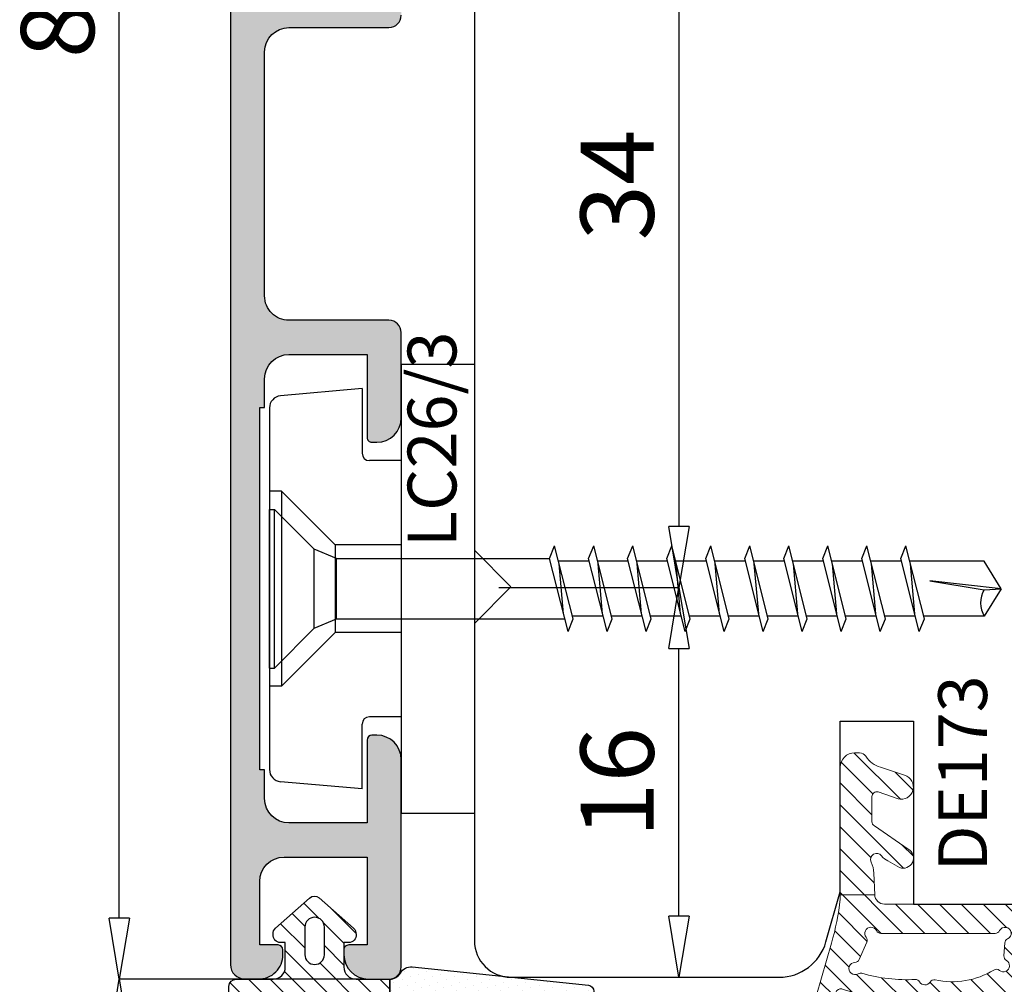
# Model space of a CAD drawing. Units: millimetres. Extents: x -768 to 176485, y -2261 to 550.
# Drawn here: x 2720 to 2761, y -679 to -640 of the extents above; entities that cross this region are included whole.
import ezdxf

# ---------------------------------------------------------------- set-up
doc = ezdxf.new("R2010")
doc.units = ezdxf.units.MM
doc.layers.get('0').update_dxf_attribs({"color": 252})
for name, color, linetype in [('CLIPS', 3, 'Continuous'), ('PROFILI', 1, 'Continuous'), ('Quote', 252, 'Continuous'), ('RETINO', 2, 'Continuous'), ('Screw_viti', 253, 'Continuous'), ('SEZ', 7, 'Continuous')]:
    doc.layers.add(name, color=color, linetype=linetype)
doc.styles.add('ROMANS', font='ARIALN.TTF')
doc.dimstyles.new('UNIFORM', dxfattribs={"dimtxt": 2, "dimasz": 1.5, "dimexe": 0, "dimexo": 1, "dimgap": 1, "dimtad": 1, "dimrnd": 0.5, "dimdsep": 46, "dimtxsty": 'ROMANS', "dimcen": 2, "dimclrd": 252, "dimclre": 252, "dimclrt": 3, "dimadec": 1, "dimazin": 2, "dimtfac": 1, "dimtmove": 0, "dimatfit": 3, "dimfxl": 0.18, "dimtolj": 1, "dimtzin": 0, "dimarcsym": 0})

# ---------------------------------------------------------------- blocks, each defined once
blk = doc.blocks.new('_ClosedBlank')
at = {"color": 0, "linetype": 'ByBlock', "lineweight": -2}
for p, q in [((-1, 0.1666666666666667), (0, 0)), ((-1, 0.1666666666666667), (-1, -0.1666666666666667)), ((0, 0), (-1, -0.1666666666666667))]:
    blk.add_line(p, q, dxfattribs=at)
blk = doc.blocks.new('*D127')
at = {"color": 252, "linetype": 'ByBlock', "lineweight": -2, "transparency": 16777216}
for p, q in [((-16.12488039081359, -49.88304243441693), (-26.17985269397899, -49.88304243441693)), ((-26.17985269397899, -52.38304243441693), (-26.17985269397899, -67.8068547480439)), ((54.1751196088874, -70.30685474804389), (-26.17985269397899, -70.3068547480439))]:
    blk.add_line(p, q, dxfattribs=at)
at = {"layer": 'DEFPOINTS', "color": 0, "transparency": 16777216}
for p in [(-15.12488039081359, -49.88304243441692), (-26.17985269397899, -70.3068547480439), (55.1751196088874, -70.30685474804389)]:
    blk.add_point(p, dxfattribs=at)
at = {"color": 252, "lineweight": -2, "transparency": 16777216, "xscale": 2.5, "yscale": 2.5, "zscale": 2.5}
for p, rotation in [((-26.17985269397899, -49.88304243441693), 90), ((-26.17985269397899, -70.3068547480439), 270)]:
    blk.add_blockref('_ClosedBlank', p, dxfattribs=dict(at, rotation=rotation))
at = {"color": 3, "transparency": 16777216, "insert": (-28.71157165714408, -60.16181317896962), "char_height": 3, "attachment_point": 5, "rotation": 90, "style": 'ROMANS'}
blk.add_mtext('\\A1;20.5', dxfattribs=at)
blk = doc.blocks.new('*D130')
at = {"color": 252, "linetype": 'ByBlock', "lineweight": -2, "transparency": 16777216}
for p, q in [((-22.12488057222505, 30.14705747774543), (-26.17985269382473, 30.14705747774543)), ((-26.17985269382471, -47.38304243441692), (-26.17985269382473, 27.64705747774543)), ((-16.12488039081359, -49.88304243441693), (-26.17985269382471, -49.88304243441693))]:
    blk.add_line(p, q, dxfattribs=at)
at = {"layer": 'DEFPOINTS', "color": 0, "transparency": 16777216}
for p in [(-26.17985269382473, 30.14705747774543), (-21.12488057222505, 30.14705747774543), (-15.12488039081359, -49.88304243441692)]:
    blk.add_point(p, dxfattribs=at)
at = {"color": 252, "lineweight": -2, "transparency": 16777216, "xscale": 2.5, "yscale": 2.5, "zscale": 2.5}
for p, rotation in [((-26.17985269382473, 30.14705747774543), 90), ((-26.17985269382471, -49.88304243441693), 270)]:
    blk.add_blockref('_ClosedBlank', p, dxfattribs=dict(at, rotation=rotation))
at = {"color": 3, "transparency": 16777216, "insert": (-28.71157165698979, -9.867992478335736), "char_height": 3, "attachment_point": 5, "rotation": 90, "style": 'ROMANS'}
blk.add_mtext('\\A1;80', dxfattribs=at)
blk = doc.blocks.new('FD615_TRAVERSI')
at = {"layer": 'SEZ'}
blk.add_lwpolyline([(0, 11.5), (3.637978807091713e-12, 42.49999999994998), (1.500000000003638, 43.99999999994998), (-3.637978807091713e-12, 45.49999999995362), (3.637978807091713e-12, 58.50000000000045, -0.4142135623728957), (1.500000000003638, 59.99999999999955), (12.49139717449361, 60, -0.3348602696012187), (14.41444506977496, 58.54944225579675), (15.00000000000364, 56.49999999999318), (15.00000000000364, 49.5), (18.00000000000364, 49.5), (18.00000000000364, 57), (23.00000000000364, 57)], format="xyb", dxfattribs=at)
at = {"style": 'ROMANS', "flags": 8}
blk.add_attdef('CODICE_FD', (23.55192055493171, 15.76530291717472), '', height=3, dxfattribs=at)
blk = doc.blocks.new('*D135')
at = {"color": 252, "linetype": 'ByBlock', "lineweight": -2, "transparency": 16777216}
for p, q in [((-10.62488039081723, 0.1625338662565812), (-3.239370571068092, 0.1625338662565824)), ((-3.239370571068093, -2.337466133743418), (-3.239370571068086, -31.33746613374343)), ((-10.62488039081723, -33.83746613374343), (-3.239370571068085, -33.83746613374343))]:
    blk.add_line(p, q, dxfattribs=at)
at = {"layer": 'DEFPOINTS', "color": 0, "transparency": 16777216}
for p in [(-11.62488039081723, 0.162533866256581), (-11.62488039081723, -33.83746613374343), (-3.239370571068086, -33.83746613374343)]:
    blk.add_point(p, dxfattribs=at)
at = {"color": 252, "lineweight": -2, "transparency": 16777216, "xscale": 2.5, "yscale": 2.5, "zscale": 2.5}
for p, rotation in [((-3.239370571068093, 0.1625338662565824), 90), ((-3.239370571068086, -33.83746613374343), 270)]:
    blk.add_blockref('_ClosedBlank', p, dxfattribs=dict(at, rotation=rotation))
at = {"color": 3, "transparency": 16777216, "insert": (-5.771089534233169, -17.33746613371795), "char_height": 3, "attachment_point": 5, "rotation": 90, "style": 'ROMANS'}
blk.add_mtext('\\A1;34', dxfattribs=at)
blk = doc.blocks.new('*D136')
at = {"color": 252, "linetype": 'ByBlock', "lineweight": -2, "transparency": 16777216}
for p, q in [((-10.62488039081723, -33.83746613374343), (-3.239370571008245, -33.83746613374343)), ((-3.239370571008241, -47.30736578127792), (-3.239370571008244, -36.33746613374343)), ((-7.624880390809953, -49.80736578127792), (-3.239370571008241, -49.80736578127792))]:
    blk.add_line(p, q, dxfattribs=at)
at = {"layer": 'DEFPOINTS', "color": 0, "transparency": 16777216}
for p in [(-11.62488039081723, -33.83746613374343), (-3.239370571008244, -33.83746613374343), (-8.624880390809953, -49.80736578127792)]:
    blk.add_point(p, dxfattribs=at)
at = {"color": 252, "lineweight": -2, "transparency": 16777216, "xscale": 2.5, "yscale": 2.5, "zscale": 2.5}
for p, rotation in [((-3.239370571008244, -33.83746613374343), 90), ((-3.239370571008241, -49.80736578127792), 270)]:
    blk.add_blockref('_ClosedBlank', p, dxfattribs=dict(at, rotation=rotation))
at = {"color": 3, "transparency": 16777216, "insert": (-5.771089534173329, -41.82241595751067), "char_height": 3, "attachment_point": 5, "rotation": 90, "style": 'ROMANS'}
blk.add_mtext('\\A1;16', dxfattribs=at)
blk = doc.blocks.new('LA1108')
at = {"transparency": 33554687}
h = blk.add_hatch(color=253, dxfattribs=at)
edge = h.paths.add_edge_path()
edge.add_line((-51.45866196363249, 8.800000181413907), (-36.60145474129877, 8.800000181413907))
edge.add_line((-36.60145474129877, 8.800000181413907), (-36.60145474129877, 8.600000181413861))
edge.add_line((-36.60145474129877, 8.600000181413861), (-35.43005835246504, 8.600000181413861))
edge.add_arc((-35.43005835246506, 7.60000018141384), 1.000000000000021, 1.1937117960769683e-12, 89.9999999999988, ccw=False)
edge.add_line((-34.43005835246504, 7.600000181413861), (-34.43005835246504, 4.400000000000091))
edge.add_line((-34.43005835246504, 4.400000000000091), (-37.83005835246468, 4.400000000000091))
edge.add_arc((-37.83005835246524, 4.199999999999932), 0.2000000000001592, 89.99999999983716, 179.9999999999023)
edge.add_line((-38.0300583524654, 4.200000000000273), (-38.0300583524654, 4.000000000000455))
edge.add_arc((-37.0300583524654, 4.000000000000455), 1, 180, 270)
edge.add_line((-37.0300583524654, 3.000000000000455), (-33.5300583524654, 3.000000000000455))
edge.add_arc((-33.5300583524654, 3.500000000000455), 0.5, 270, 360)
edge.add_line((-33.0300583524654, 3.500000000000455), (-33.0300583524654, 7.600000174933939))
edge.add_arc((-32.03005835246532, 7.600000174933854), 1.000000000000085, 89.99999962877177, 179.9999999999951, ccw=False)
edge.add_line((-32.03005834598616, 8.600000174933939), (-22.03010034598628, 8.600000006478695))
edge.add_arc((-22.0301003524655, 7.600000006478723), 0.9999999999999716, -1.5916157281026244e-12, 89.99999962876848, ccw=False)
edge.add_line((-21.03010035246552, 7.600000006478695), (-21.03010035246552, 3.5))
edge.add_arc((-20.53010035246552, 3.5), 0.5, 180, 270)
edge.add_line((-20.53010035246552, 3), (-17.03010035246552, 3))
edge.add_arc((-17.03010035246552, 4), 1, 270, 360)
edge.add_line((-16.03010035246552, 4), (-16.03010035246552, 4.199999999999818))
edge.add_arc((-16.23010035246486, 4.200000000000301), 0.1999999999993349, 359.9999999998615, 449.9999999998779)
edge.add_line((-16.23010035246443, 4.399999999999636), (-19.63010035246589, 4.399999999999636))
edge.add_line((-19.63010035246589, 4.399999999999636), (-19.63010035246589, 7.600000181413634))
edge.add_arc((-18.63010035246588, 7.600000181413628), 1.000000000000007, 90.0000000000004, 179.9999999999996, ccw=False)
edge.add_line((-18.63010035246589, 8.600000181413634), (-17.45870396363239, 8.600000181413634))
edge.add_line((-17.45870396363239, 8.600000181413634), (-17.45870396363262, 8.80000018141368))
edge.add_line((-17.45870396363262, 8.80000018141368), (-2.601496741298661, 8.800000181413452))
edge.add_line((-2.601496741298661, 8.800000181413452), (-2.601496741298888, 8.600000181413634))
edge.add_line((-2.601496741298888, 8.600000181413634), (-1.430100352465161, 8.600000181413634))
edge.add_arc((-1.43010035246518, 7.600000181413614), 1.00000000000002, 1.0800249583553523e-12, 89.99999999999892, ccw=False)
edge.add_line((-0.4301003524651605, 7.600000181413634), (-0.4301003524651605, 4.399999999999636))
edge.add_line((-0.4301003524651605, 4.399999999999636), (-3.830100352464797, 4.399999999999636))
edge.add_arc((-3.830100352465593, 4.199999999999704), 0.1999999999999318, 89.99999999977202, 179.9999999999674)
edge.add_line((-4.030100352465524, 4.199999999999818), (-4.030100352465524, 4))
edge.add_arc((-3.030100352465524, 4), 1, 180, 270)
edge.add_line((-3.030100352465524, 3), (0.4698996475344757, 3))
edge.add_arc((0.4698996475344757, 3.5), 0.5, 270, 360)
edge.add_line((0.9698996475344757, 3.5), (0.9698996475344757, 7.600000015079786))
edge.add_arc((1.969899647534817, 7.600000015079445), 1.000000000000341, 90.00000086400678, 179.9999999999804, ccw=False)
edge.add_line((1.969899632455054, 8.600000015079786), (10.99999998341286, 8.600000164830135))
edge.add_arc((10.99999999999636, 7.600000164830135), 1, 0, 90.00000095016452, ccw=False)
edge.add_line((11.99999999999636, 7.600000164830135), (11.99999999999636, 3.50000018141327))
edge.add_arc((12.49999999999636, 3.50000018141327), 0.5, 180, 270)
edge.add_line((12.49999999999636, 3.00000018141327), (13.49999999999636, 3.00000018141327))
edge.add_arc((13.49999999999636, 4.00000018141327), 1, 270, 360)
edge.add_line((14.49999999999636, 4.00000018141327), (14.49999999999636, 4.200000181412634))
edge.add_arc((14.29999999999646, 4.200000181412776), 0.1999999999999034, 359.9999999999592, 449.9999999999756)
edge.add_line((14.29999999999654, 4.400000181412679), (13.399999999996, 4.400000181412906))
edge.add_line((13.399999999996, 4.400000181412906), (13.399999999996, 8.100000181413407))
edge.add_arc((13.899999999996, 8.100000181413407), 0.5, 90, 180, ccw=False)
edge.add_line((13.899999999996, 8.600000181413407), (17.99999999999636, 8.600000181413634))
edge.add_arc((17.99999999999636, 8.100000181413634), 0.5, 0, 90, ccw=False)
edge.add_line((18.49999999999636, 8.100000181413634), (18.49999999999636, 4.400000181412906))
edge.add_line((18.49999999999636, 4.400000181412906), (17.19999999999641, 4.400000181412906))
edge.add_arc((17.19999999999641, 4.200000181412861), 0.2000000000000455, 90, 180)
edge.add_line((16.99999999999636, 4.200000181412861), (16.99999999999636, 4.00000018141327))
edge.add_arc((17.99999999999636, 4.00000018141327), 1, 180, 270)
edge.add_line((17.99999999999636, 3.00000018141327), (19.49999999999636, 3.00000018141327))
edge.add_arc((19.49999999999648, 3.500000181413156), 0.4999999999998863, 269.999999999987, 360.000000000013)
edge.add_line((19.99999999999636, 3.50000018141327), (19.99999999999636, 9.50000018141327))
edge.add_arc((19.49999999999636, 9.50000018141327), 0.5, 0, 90)
edge.add_line((19.49999999999636, 10.00000018141327), (-59.43009991216604, 10.00000018141327))
edge.add_arc((-59.4300999121657, 9.400000181412565), 0.6000000000007049, 90.00000000003257, 179.9999999999674)
edge.add_line((-60.03009991216641, 9.400000181412906), (-60.03009991216595, 8.850000181414998))
edge.add_arc((-59.03009991216595, 8.850000181414998), 1, 180, 270.000000000026)
edge.add_line((-59.0300999121655, 7.850000181414998), (-58.83009991216568, 7.850000181414998))
edge.add_arc((-58.83009991216565, 8.050000181414788), 0.1999999999997897, 269.9999999999919, 360.0000000000081)
edge.add_line((-58.63009991216586, 8.050000181414816), (-58.63009991216632, 8.800000181413907))
edge.add_line((-58.63009991216632, 8.800000181413907), (-56.0300583524654, 8.800000181413907))
edge.add_arc((-56.0300583524654, 7.800000181413907), 1, 0, 90, ccw=False)
edge.add_line((-55.0300583524654, 7.800000181413907), (-55.03005835246631, 4.400000000000091))
edge.add_line((-55.03005835246631, 4.400000000000091), (-58.63009991216586, 4.399999999999636))
edge.add_line((-58.63009991216586, 4.399999999999636), (-58.63009991216586, 5.150000181414725))
edge.add_arc((-58.83009991216579, 5.150000181415066), 0.1999999999999318, 359.9999999999023, 449.9999999999674)
edge.add_line((-58.83009991216568, 5.350000181414998), (-59.03009991216595, 5.350000181414998))
edge.add_arc((-59.03009991216598, 4.350000181415027), 0.9999999999999716, 89.99999999999838, 180.0000000000016)
edge.add_line((-60.03009991216595, 4.350000181414998), (-60.03009991216595, 3.500000000000455))
edge.add_arc((-59.53009991216595, 3.500000000000455), 0.5, 180, 270)
edge.add_line((-59.53009991216595, 3.000000000000455), (-51.0300583524654, 3.000000000000455))
edge.add_arc((-51.0300583524654, 4.000000000000455), 1, 270, 360)
edge.add_line((-50.0300583524654, 4.000000000000455), (-50.0300583524654, 4.200000000000273))
edge.add_arc((-50.23005835246474, 4.200000000000756), 0.1999999999993349, 359.9999999998615, 449.9999999998779)
edge.add_line((-50.23005835246431, 4.400000000000091), (-53.63005835246577, 4.400000000000091))
edge.add_line((-53.63005835246577, 4.400000000000091), (-53.63005835246577, 7.600000181413861))
edge.add_arc((-52.63005835246587, 7.600000181413967), 0.9999999999998934, 90.00000000000688, 180.000000000006, ccw=False)
edge.add_line((-52.63005835246599, 8.600000181413861), (-51.45866196363249, 8.600000181413861))
edge.add_line((-51.45866196363249, 8.600000181413861), (-51.45866196363249, 8.800000181413907))
at = {"layer": 'PROFILI', "transparency": 33554687}
blk.add_lwpolyline([(19.49999999999636, 10.00000018141327), (-59.43009991216604, 10.00000018141327, 0.414213562372762), (-60.03009991216641, 9.400000181412906), (-60.03009991216595, 8.850000181414998, 0.4142135623732282), (-59.0300999121655, 7.850000181414998), (-58.83009991216568, 7.850000181414998, 0.4142135623731783), (-58.63009991216586, 8.050000181414816), (-58.63009991216632, 8.800000181413907), (-56.0300583524654, 8.800000181413907, -0.414213562373095), (-55.0300583524654, 7.800000181413907), (-55.03005835246631, 4.400000000000091), (-58.63009991216586, 4.399999999999636), (-58.63009991216586, 5.150000181414725, 0.414213562373428), (-58.83009991216568, 5.350000181414998), (-59.03009991216595, 5.350000181414998, 0.4142135623731116), (-60.03009991216595, 4.350000181414998), (-60.03009991216595, 3.500000000000455, 0.414213562373095), (-59.53009991216595, 3.000000000000455), (-51.0300583524654, 3.000000000000455, 0.414213562373095), (-50.0300583524654, 4.000000000000455), (-50.0300583524654, 4.200000000000273, 0.4142135623731783), (-50.23005835246431, 4.400000000000091), (-53.63005835246577, 4.400000000000091), (-53.63005835246577, 7.600000181413861, -0.4142135623730905), (-52.63005835246599, 8.600000181413861), (-51.45866196363249, 8.600000181413861), (-51.45866196363249, 8.800000181413907), (-36.60145474129877, 8.800000181413907), (-36.60145474129877, 8.600000181413861), (-35.43005835246504, 8.600000181413861, -0.4142135623730825), (-34.43005835246504, 7.600000181413861), (-34.43005835246504, 4.400000000000091), (-37.83005835246468, 4.400000000000091, 0.414213562373428), (-38.0300583524654, 4.200000000000273), (-38.0300583524654, 4.000000000000455, 0.414213562373095), (-37.0300583524654, 3.000000000000455), (-33.5300583524654, 3.000000000000455, 0.414213562373095), (-33.0300583524654, 3.500000000000455), (-33.0300583524654, 7.600000174933939, -0.4142135642707706), (-32.03005834598616, 8.600000174933939), (-22.03010034598628, 8.600000006478695, -0.4142135604753862), (-21.03010035246552, 7.600000006478695), (-21.03010035246552, 3.5, 0.414213562373095), (-20.53010035246552, 3)], format="xyb", dxfattribs=at)
at = {"transparency": 33554687, "style": 'ROMANS', "flags": 8}
blk.add_attdef('CODICE_LA', (-10.00014336587628, 13.00000018141327), '', height=3, dxfattribs=at)
blk = doc.blocks.new('DE173')
h = blk.add_hatch()
h.set_pattern_fill('ANSI31', color=252, scale=0.2)
h.set_pattern_definition([(45, (-1184.509670127561, 920.3301157086189), (-0.4490128060534577, 0.4490128060534577), [])])
edge = h.paths.add_edge_path(flags=16)
edge.add_arc((-1.000021892476384, -3.353104646394482), 0.199999999999959, 180.000000000009, 243.61220004791818, ccw=False)
edge.add_line((-1.200021892476343, -3.353104646394513), (-1.200021892477253, 1.33982710535895))
edge.add_arc((-1.000021892404845, 1.339827105475629), 0.2000000000724071, 116.38779998553159, 180.0000000334263, ccw=False)
edge.add_arc((-1.200021892516836, 1.74293999299667), 0.2500000000724231, 296.3877999539956, 489.3763621094509)
edge.add_arc((-1.485507140002963, 2.090787910243496), 0.1999999999999885, 245.7641620596356, 309.3763621075359, ccw=False)
edge.add_line((-1.567605835138693, 1.908415203247614), (-2.272187257739915, 2.22559652037171))
edge.add_arc((-2.190088562680915, 2.407969227481605), 0.2000000000724556, 182.1519620451919, 245.7641620930873, ccw=False)
edge.add_arc((-2.639771200401315, 2.391071730683973), 0.2499999999999913, 2.151962011711002, 210.1813078938015)
edge.add_arc((-3.028768687662483, 2.1648396487315), 0.2000000000000671, -16.180282001049875, 30.18130789374959, ccw=False)
edge.add_arc((3.546032132062664, 0.257136849304489), 6.645972231173539, 163.8197179989433, 182.8511105333279)
edge.add_arc((-3.291465905854512, -0.08338682311304613), 0.1999999999999091, -59.20026663643932, 2.851110533341, ccw=False)
edge.add_arc((-3.061048415462665, -0.4699198490260545), 0.2500000000000281, 120.7997333635866, 237.9168186035705)
edge.add_arc((-3.300065867066006, -0.8511948912580224), 0.1999999999999103, -12.48782706433218, 57.916818603577724, ccw=False)
edge.add_arc((0.07047260963393276, -1.597674024813493), 3.25221099003944, 167.5121729356863, 211.4905291221829)
edge.add_arc((-2.873319256533023, -3.400962733933282), 0.2000000000000799, -39.36739362360191, 31.490529122185592, ccw=False)
edge.add_arc((-2.525426656714417, -3.686393529383754), 0.2499999999999631, 140.6326063763846, 330.2493644526758)
edge.add_arc((-2.134739667115693, -3.90969528984135), 0.2000000000724529, 86.07390290288419, 150.2493644195763, ccw=False)
edge.add_line((-2.121045725290969, -3.710164650624506), (-1.594426265692164, -3.746306950427993))
edge.add_arc((-1.608120207397128, -3.945837589580468), 0.2000000000000355, 24.92161075554202, 86.07390293584962, ccw=False)
edge.add_arc((-1.200021892476374, -3.756217533971129), 0.2500000001449066, 204.9216107556223, 423.6122000479027)
edge = h.paths.add_edge_path()
edge.add_arc((-3.675606942084203, 2.980628603393021), 0.1999999999328542, -32.3874871325545, 49.46415198491809, ccw=False)
edge.add_arc((8.565068463245789, -0.8355105593507344), 12.6287286628995, 162.9206226623966, 194.8079764275288)
edge.add_arc((-2.30063296049977, -3.396277082709408), 1.500000000060449, 206.397254624887, 267.0767814022401)
edge.add_line((-2.377129447384505, -4.894325242040622), (-0.3153212145255111, -4.999609631854923))
edge.add_arc((-0.3000219171629783, -4.700000000000466), 0.2999999999995841, 267.0767814048747, 360.0000000000804)
edge.add_line((-2.191716339439154e-05, -4.700000000000045), (-2.191716566812829e-05, 1.185970408321396))
edge.add_arc((0.3999780828314737, 1.185970408310034), 0.3999999999971419, 92.29882760440682, 179.9999999983726, ccw=False)
edge.add_line((0.3839335440934519, 1.5856484947426), (0.3839335440934519, 3))
edge.add_line((0.3839335440934519, 3), (0.1999787044405821, 2.999980213651725))
edge.add_arc((1.403500106655572, 13.72871909927195), 10.79603176363468, 253.82200010623052, 263.59946986145974, ccw=False)
edge.add_line((-1.604515713849423, 3.360202201229072), (-4.436908924063573, 4.181909265928425))
edge.add_arc((-4.525251393003367, 3.877396112825659), 0.3170688446236358, 73.82200010736715, 255.5757405042674)
edge.add_arc((-5.62447183099326, -0.3962718560299514), 4.095699388505896, 59.49796949014302, 75.57574050424341, ccw=False)
edge = h.paths.add_edge_path()
edge.add_arc((6.593564513615348, 1.080635700632381), 1.02241760735887, 121.6341807101949, 164.9999999989492, ccw=False)
edge.add_arc((5.899964513615453, 2.206560817215116), 0.2999999999617894, 301.6341807114877, 360.0000000000767)
edge.add_line((6.199964513577243, 2.206560817215518), (6.19996451357656, 2.40528839109902))
edge.add_arc((5.605272691022662, 2.405288391098281), 0.594691822553898, 7.119577285898366e-11, 89.99999999894304)
edge.add_line((5.605272691033633, 2.999980213652179), (0.3839335440934519, 3))
edge.add_line((0.3839335440934519, 3), (0.3839335440934519, 1.5856484947426))
edge.add_line((0.3839335440934519, 1.5856484947426), (1.271039623043407, 1.623267356769247))
edge.add_arc((1.223588631747752, 2.805297062567357), 1.182981750478048, 272.2988276039474, 295.0079374407359)
edge.add_arc((1.829372800275437, 1.506658452959551), 0.2499999999999104, -54.46448534146941, 115.0079374417598, ccw=False)
edge.add_arc((2.303871306529887, 0.8423075155593551), 0.5664012496697749, 125.5355146561912, 159.1258684545644)
edge.add_line((1.774645552173752, 1.04412544477691), (1.497754642367681, 0.5710363347019438))
edge.add_arc((1.891154878585041, 0.421014873407184), 0.4210346597429832, 159.1258684554666, 329.9999999980308)
edge.add_line((2.255781589788967, 0.2104975435231609), (3.204258917981178, 1.600308465777971))
edge.add_arc((3.377463998733241, 1.500308465775687), 0.1999999999969633, 89.99999999948511, 149.9999999987423, ccw=False)
edge.add_line((3.377463998735038, 1.70030846577265), (4.40519948030078, 1.700308465772878))
edge.add_arc((4.405199480297401, 1.500308465771881), 0.2000000000009967, -14.999999999635804, 89.99999999903213, ccw=False)
edge.add_line((4.598384645556507, 1.448544656752347), (4.311101600438406, 0.6293897362188545))
edge.add_arc((4.794064513581991, 0.4999802136687654), 0.4999999999987804, 165.0000000001015, 344.999999997933)
edge.add_line((5.277027426720679, 0.3705706911003972), (5.605984941419592, 1.345256849483121))
at = {"layer": 'RETINO', "lineweight": 0}
for points in [[(-3.545622205875588, 3.132628499201928, -0.3731470190460134), (-3.506717957146066, 2.873500125667874, 0.1400396491516517), (-3.644232556969428, -4.063165472582796, 0.2711296004448569), (-2.377129447384505, -4.894325242040622), (-0.3153212145255111, -4.999609631854923, 0.42923710083862), (-2.191716339439154e-05, -4.700000000000045), (-2.191716566812829e-05, 1.185970408321396, -0.4025103002256546), (0.3839335440934519, 1.5856484947426), (0.3839335440934519, 3), (0.1999787044405821, 2.999980213651725, -0.04268816153701789), (-1.604515713849423, 3.360202201229072), (-4.436908924063573, 4.181909265928425, 1.015422588848858), (-4.604233232938441, 3.57032198302727, -0.07026781940416667)], [(5.605984941419592, 1.345256849483121, -0.1915101576083494), (6.057312690792969, 1.951136560113355, 0.2603212347505833), (6.199964513577243, 2.206560817215518), (6.19996451357656, 2.40528839109902, 0.4142135623673278), (5.605272691033633, 2.999980213652179), (0.3839335440934519, 3), (0.3839335440934519, 1.5856484947426), (1.271039623043407, 1.623267356769247, 0.09941275111877251), (1.72368684713183, 1.733220760742824, -0.9121051955864905), (1.974674668218768, 1.303219599315184, 0.1476241455943128), (1.774645552173752, 1.04412544477691), (1.497754642367681, 0.5710363347019438, 0.9233725093714333), (2.255781589788967, 0.2104975435231609), (3.204258917981178, 1.600308465777971, -0.2679491924276485), (3.377463998735038, 1.70030846577265), (4.40519948030078, 1.700308465772878, -0.4931454260240783), (4.598384645556507, 1.448544656752347), (4.311101600438406, 0.6293897362188545, 0.9999999999810761), (5.277027426720679, 0.3705706911003972)], [(-1.088910781336608, -3.532265929704181, -0.2849150464844936), (-1.200021892476343, -3.353104646394513), (-1.200021892477253, 1.33982710535895, -0.2849150464844251), (-1.088910781401864, 1.518988388798334, 1.120292791604763), (-1.358624807810202, 1.936188835934104, -0.2849150464844513), (-1.567605835138693, 1.908415203247614), (-2.272187257739915, 2.22559652037171, -0.2849150464844281), (-2.389947512816661, 2.400459228838486, 1.280279503858251), (-2.855880915546322, 2.265387240710311, -0.2050958687836368), (-2.836690759277417, 2.109107526689286, 0.08323151534468337), (-3.091713473123946, -0.07343867664326353, -0.277565975334882), (-3.1890581323471, -0.2551792790743548, 0.5606982089277944), (-3.193835888575677, -0.6817393169327488, -0.317240996058787), (-3.104797473191866, -0.8944413287272255, 0.194282303730973), (-2.702773952398275, -3.2964912103605, -0.3194192088317046), (-2.718700323280245, -3.527820865244621, 1.087651439432383), (-2.308378329162679, -3.810450062895598, -0.2875741126238581), (-2.121045725290969, -3.710164650624506), (-1.594426265692164, -3.746306950427993, -0.2733453121411707), (-1.426743178601782, -3.861562009336922, 1.410921941875302)]]:
    blk.add_lwpolyline(points, format="xyb", close=True, dxfattribs=at)
at = {"style": 'ROMANS', "flags": 8}
blk.add_attdef('CODICE_DE', (0.1520358539091831, 5.268492518728635), '', height=2, dxfattribs=at)
blk = doc.blocks.new('DE103')
at = {"layer": 'RETINO'}
h = blk.add_hatch(dxfattribs=at)
h.set_pattern_fill('ANSI31', color=256, scale=0.2, style=0)
h.set_pattern_definition([(45, (-76.99653458458079, -134.3123664625926), (-0.4490128060534576, 0.4490128060534577), [])])
edge = h.paths.add_edge_path()
edge.add_arc((2.009415503169294, -1.80000000000291), 0.3000000000029104, 0, 90)
edge.add_line((2.009415503169294, -1.5), (1.049999999991769, -1.5))
edge.add_line((1.049999999991769, -1.5), (0.4999999999999858, -1.5))
edge.add_arc((0.4999999999999858, -1), 0.5, 180, 270, ccw=False)
edge.add_line((-1.4210854715202e-14, -1), (0, 0))
edge.add_line((0, 0), (0.1999999999970896, 0))
edge.add_arc((0.1999999999963364, 0.3000000000026262), 0.3000000000026262, 270.0000000001438, 366.236793399116)
edge.add_arc((0.1999999999965354, 0.3651826459849019), 0.3000000000026388, 353.7632066005184, 408.3974602680293)
edge.add_line((0.3991878078214057, 0.5895132440216173), (-0.9913966890089796, 1.824242166170734))
edge.add_arc((-1.190584496825053, 1.599911568131745), 0.2999999999985061, 48.39746026957391, 131.2460484045871)
edge.add_line((-1.388372684938219, 1.825477152035887), (-2.797788188116101, 0.5896248830540571))
edge.add_arc((-2.600000000005082, 0.3640592991457368), 0.3000000000002358, 131.2460484037529, 186.1288940382195)
edge.add_arc((-2.600000000001572, 0.3000000000048146), 0.3000000000048174, 173.8711059599198, 270)
edge.add_line((-2.600000000001572, 0), (-2.400000000001455, 0))
edge.add_line((-2.400000000001455, 0), (-2.400000000001441, -0.9999999999999716))
edge.add_arc((-2.900000000001427, -0.9999999999999716), 0.4999999999999858, -90, 0, ccw=False)
edge.add_line((-2.900000000001427, -1.499999999999972), (-4.283974596222677, -1.499999999999972))
edge.add_line((-4.283974596222677, -1.499999999999972), (-4.283974596222691, -2.5))
edge.add_arc((-4.283974596222691, -3), 0.5, 29.999999999999773, 90, ccw=False)
edge.add_arc((-3.417949192438229, -2.5), 0.5000000000000164, 209.9999999999989, 270)
edge.add_line((-3.417949192438229, -3.000000000000028), (1.809415503172204, -2.999999999999972))
edge.add_arc((1.809415503172204, -2.499999999999972), 0.5, 270, 360)
edge.add_line((2.309415503172204, -2.499999999999972), (2.309415503172204, -1.80000000000291))
edge = h.paths.add_edge_path(flags=16)
edge.add_line((-1.600000000005821, -0.5), (-1.600000000005821, 0.6330975150049198))
edge.add_arc((-1.200000000000728, 0.6330975150085578), 0.4000000000050932, 90.17348707105322, 180.0000000005211, ccw=False)
edge.add_arc((-1.200000000007989, 0.6330975150085578), 0.4000000000050896, -5.210836206970271e-10, 90.17348707001298, ccw=False)
edge.add_line((-0.8000000000029104, 0.6330975150049198), (-0.8000000000029104, -0.5))
edge.add_arc((-1.200000000000728, -0.499999999996362), 0.3999999999978172, 269.9314248833184, 359.9999999994789, ccw=False)
edge.add_arc((-1.200000000008004, -0.499999999996362), 0.3999999999978061, 180.0000000005211, 269.93142488436064, ccw=False)
h = blk.add_hatch(dxfattribs=at)
h.set_pattern_fill('DOTS', color=256, scale=0.2, angle=45, style=0)
h.set_pattern_definition([(45, (-76.99653458458079, -134.3123664625926), (-0.1122532015133644, 0.3367596045400933), [0, -0.3175])])
edge = h.paths.add_edge_path()
edge.add_arc((-4.283974596222706, -0.9999999999999432), 0.5000000000000284, 210.0000000000062, 270.00000000000324, ccw=False)
edge.add_arc((-5.15000000000714, -1.5), 0.5000000000000041, 29.99999999999973, 95.91660993607985)
edge.add_line((-5.201540447454065, -1.002663512019296), (-12.42577022373061, -1.751331756009648))
edge.add_arc((-12.40000000000714, -2), 0.2500000000000056, 95.91660993608147, 264.0833900639186)
edge.add_line((-12.42577022373061, -2.248668243990352), (-5.201540447454065, -2.997336487980704))
edge.add_arc((-5.150000000007125, -2.5), 0.5000000000000112, 264.0833900639186, 330.0000000000002)
edge.add_arc((-4.283974596222677, -3), 0.5000000000000041, 90.00000000000159, 150.0000000000003, ccw=False)
edge.add_line((-4.283974596222691, -2.5), (-4.283974596222677, -1.499999999999972))
for points in [[(2.309415503172204, -1.80000000000291, 0.4142135623731089), (2.009415503169294, -1.5), (1.049999999991769, -1.5), (0.4999999999999858, -1.5, -0.4142135623730951), (-1.4210854715202e-14, -1), (0, 0), (0.1999999999970896, 0, 0.4464672726135706), (0.4982244216444087, 0.3325913229928119, 0.2430076762197534), (0.3991878078214057, 0.5895132440216173), (-0.9913966890089796, 1.824242166170734, 0.3781108080796411), (-1.388372684938219, 1.825477152035887), (-2.797788188116101, 0.5896248830540571, 0.2441567203571551), (-2.898285268747713, 0.3320296495803632, 0.4459027455229818), (-2.600000000001572, 0), (-2.400000000001455, 0), (-2.400000000001441, -0.9999999999999716, -0.4142135623730867), (-2.900000000001427, -1.499999999999972), (-4.283974596222677, -1.499999999999972), (-4.283974596222691, -2.5, -0.2679491924311265), (-3.850961894330467, -2.75, 0.2679491924311372), (-3.417949192438229, -3.000000000000028), (1.809415503172204, -2.999999999999972, 0.4142135623730934), (2.309415503172204, -2.499999999999972)], [(-1.600000000005821, -0.5), (-1.600000000005821, 0.6330975150049198, -0.4133269827840244), (-1.201211166389825, 1.033095681354439, -0.4151006981132953), (-0.8000000000029104, 0.6330975150049198), (-0.8000000000029104, -0.5, -0.414564158471453), (-1.200478744514839, -0.899999713498687, -0.4138630531690665)], [(-4.283974596222677, -1.499999999999972, -0.2679491924311191), (-4.716987298114915, -1.25, 0.2958177540339419), (-5.201540447454065, -1.002663512019296), (-12.42577022373061, -1.751331756009648, 0.9017226030889363), (-12.42577022373061, -2.248668243990352), (-5.201540447454065, -2.997336487980704, 0.2958177540339501), (-4.716987298114901, -2.75, -0.2679491924311189), (-4.283974596222691, -2.5)]]:
    blk.add_lwpolyline(points, format="xyb", close=True, dxfattribs=at)
blk = doc.blocks.new('LVP106+clips')
at = {"layer": 'Screw_viti'}
for p, q in [((2.131628207280301e-13, -3.25), (-2.131628207280301e-13, 3.25)), ((-2.415845301584341e-13, 3.25), (0.199999999999946, 3.25)), ((0.2000000000000313, -3.25), (0.2000000000000313, 3.25)), ((0.1999999999999176, 3.25), (1.829999999999899, 1.620000000000573)), ((2.751742724670493, 1.238201662424217), (1.829999999999899, 1.620000000000573)), ((1.830000000000098, -1.619999999998982), (1.829999999999899, 1.620000000000573)), ((11.48498297104258, 1.238201662422852), (11.69234434898011, 1.757678721492993)), ((12.44914896712327, -1.237422537752992), (11.69234434898011, 1.757678721492993)), ((13.08498297104257, 1.238201662422852), (13.2923443489801, 1.757678721492993)), ((14.04914896712328, -1.237422537752992), (13.2923443489801, 1.757678721492993)), ((14.68498297104258, 1.238201662422852), (14.89234434898011, 1.757678721492993)), ((15.64914896712327, -1.237422537752992), (14.89234434898011, 1.757678721492993)), ((16.28498297104257, 1.238201662422852), (16.4923443489801, 1.757678721492993)), ((17.24914896712328, -1.237422537752992), (16.4923443489801, 1.757678721492993)), ((17.88498297104258, 1.238201662422852), (18.09234434898011, 1.757678721492993)), ((18.84914896712328, -1.237422537752992), (18.09234434898011, 1.757678721492993)), ((19.48498297104258, 1.238201662422851), (19.69234434898011, 1.757678721492992)), ((20.44914896712329, -1.237422537752992), (19.69234434898011, 1.757678721492992)), ((21.08498297104259, 1.238201662422851), (21.29234434898012, 1.757678721492992)), ((22.04914896712328, -1.237422537752992), (21.29234434898012, 1.757678721492992)), ((22.68498297104258, 1.238201662422851), (22.89234434898011, 1.757678721492992)), ((23.64914896712329, -1.237422537752993), (22.89234434898011, 1.757678721492992)), ((24.28498297104259, 1.238201662422851), (24.49234434898012, 1.757678721492992)), ((25.24914896712328, -1.237422537752993), (24.49234434898012, 1.757678721492992)), ((25.88498297104258, 1.238201662422851), (26.09234434898011, 1.757678721492992)), ((26.84914896712329, -1.237422537752993), (26.09234434898011, 1.757678721492992)), ((2.751742724671686, 1.238201662423989), (11.48498297104251, 1.238201662422852)), ((2.753623698008212, -1.23742253775481), (2.751742724670493, 1.238201662424217)), ((12.24178758918564, -1.756899596823588), (11.48498297104258, 1.238201662422852)), ((13.84178758918565, -1.756899596823588), (13.08498297104257, 1.238201662422852)), ((15.44178758918564, -1.756899596823588), (14.68498297104258, 1.238201662422852)), ((17.04178758918565, -1.756899596823588), (16.28498297104257, 1.238201662422852)), ((18.64178758918565, -1.756899596823588), (17.88498297104258, 1.238201662422852)), ((20.24178758918566, -1.756899596823588), (19.48498297104258, 1.238201662422851)), ((21.84178758918565, -1.756899596823588), (21.08498297104259, 1.238201662422851)), ((23.44178758918566, -1.756899596823588), (22.68498297104258, 1.238201662422851)), ((25.04178758918565, -1.756899596823588), (24.28498297104259, 1.238201662422851)), ((26.64178758918566, -1.756899596823589), (25.88498297104258, 1.238201662422851)), ((13.11358685902014, 1.125000000003182), (11.8522101220475, 1.125000000003182)), ((12.05688672808129, -1.024269471539356), (11.87766279377049, 1.024269471540264)), ((14.71358685902015, 1.125000000003182), (13.4522101220475, 1.125000000003182)), ((13.6568867280813, -1.024269471539356), (13.47766279377048, 1.024269471540264)), ((16.31358685902014, 1.125000000003182), (15.0522101220475, 1.125000000003182)), ((15.25688672808129, -1.024269471539357), (15.07766279377049, 1.024269471540264)), ((17.91358685902015, 1.125000000003182), (16.65221012204751, 1.125000000003182)), ((16.8568867280813, -1.024269471539357), (16.67766279377049, 1.024269471540264)), ((19.51358685902014, 1.125000000003182), (18.2522101220475, 1.125000000003182)), ((18.45688672808129, -1.024269471539357), (18.2776627937705, 1.024269471540264)), ((21.11358685902015, 1.125000000003182), (19.85221012204751, 1.125000000003182)), ((20.0568867280813, -1.024269471539357), (19.87766279377049, 1.024269471540264)), ((22.71358685902015, 1.125000000003182), (21.4522101220475, 1.125000000003182)), ((21.6568867280813, -1.024269471539357), (21.4776627937705, 1.024269471540264)), ((24.31358685902016, 1.125000000003182), (23.05221012204751, 1.125000000003182)), ((23.25688672808131, -1.024269471539357), (23.07766279377049, 1.024269471540263)), ((25.91358685902015, 1.125000000003182), (24.65221012204751, 1.125000000003182)), ((24.8568867280813, -1.024269471539357), (24.6776627937705, 1.024269471540263)), ((29.30518532593128, 1.127457235091923), (26.25158922589028, 1.12745723509124)), ((26.45688672808131, -1.024269471539357), (26.2776627937705, 1.024269471540263)), ((29.99999999999976, 3.181317161744455e-12), (29.30518532593128, 1.127457235091923)), ((29.99999999999976, 3.181317161744455e-12), (27.06922982195523, 0.3247702793992158)), ((27.06922982195523, 0.3247702793992158), (29.29545619861962, -0.04429812403805232)), ((29.29545619861962, -0.04429812403805232), (29.99999999999976, 3.181317161744455e-12)), ((29.99999999999976, 3.181317161744455e-12), (29.30518532592888, -1.127457235090107)), ((13.68211868597081, -1.124999999996818), (12.42074194899843, -1.124999999996818)), ((15.28211868597081, -1.124999999996818), (14.02074194899844, -1.124999999996818)), ((16.88211868597081, -1.124999999996818), (15.62074194899844, -1.124999999996818)), ((18.48211868597082, -1.124999999996818), (17.22074194899844, -1.124999999996818)), ((20.08211868597081, -1.124999999996818), (18.82074194899844, -1.124999999996818)), ((21.68211868597082, -1.124999999996818), (20.42074194899845, -1.124999999996818)), ((23.28211868597081, -1.124999999996818), (22.02074194899844, -1.124999999996818)), ((24.88211868597082, -1.124999999996818), (23.62074194899845, -1.124999999996818)), ((26.48211868597082, -1.124999999996819), (25.22074194899844, -1.124999999996818)), ((29.30518532592888, -1.127457235090107), (26.82136284515726, -1.127457235091244)), ((1.830000000000098, -1.619999999998982), (2.753623698008212, -1.23742253775481)), ((2.753623698009321, -1.237422537754583), (12.11052570409572, -1.237422537753447)), ((12.24178758918564, -1.756899596823588), (12.44914896712327, -1.237422537752992)), ((13.84178758918565, -1.756899596823588), (14.04914896712328, -1.237422537752992)), ((15.44178758918564, -1.756899596823588), (15.64914896712327, -1.237422537752992)), ((17.04178758918565, -1.756899596823588), (17.24914896712328, -1.237422537752992)), ((18.64178758918565, -1.756899596823588), (18.84914896712328, -1.237422537752992)), ((20.24178758918566, -1.756899596823588), (20.44914896712329, -1.237422537752992)), ((21.84178758918565, -1.756899596823588), (22.04914896712328, -1.237422537752992)), ((23.44178758918566, -1.756899596823588), (23.64914896712329, -1.237422537752993)), ((25.04178758918565, -1.756899596823588), (25.24914896712328, -1.237422537752993)), ((26.64178758918566, -1.756899596823589), (26.84914896712329, -1.237422537752993)), ((0.2000000000000313, -3.25), (1.830000000000098, -1.619999999998982)), ((2.131628207280301e-13, -3.25), (0.2000000000000313, -3.25))]:
    blk.add_line(p, q, dxfattribs=at)
blk.add_arc((30.22197995605516, -0.5775991731657105), 1.069044565063639, 150.0755491725945, 210.9537048619816, dxfattribs=at)
blk = doc.blocks.new('lc26_3')
at = {"layer": 'CLIPS'}
for p, q in [((-1.35113350077539, 10.87753167604625), (-1.351133500775845, -7.52246832395339)), ((-1.351133500775844, 10.87753167604625), (1.648866499224156, 10.87753167604625)), ((1.648866499224156, 10.87753167604625), (1.648866499224155, -7.52246832395339)), ((-2.951133500775753, 9.877531676046246), (-6.294711372149535, 9.585006516685652)), ((-2.951133500775753, 9.877531676046246), (-2.951133500775754, 7.22753167604661)), ((-6.751133500775936, 9.086909167638268), (-6.751133500775936, -5.73184581554723)), ((-1.35113350077539, 6.927531676045518), (-2.651133500776027, 6.927531676045518)), ((-6.251133500775481, 5.677531676045518), (-6.751133500775936, 5.677531676045518)), ((-6.251133500775481, 5.677531676045518), (-4.051133500775663, 3.47753167604661)), ((-6.251133500775936, 5.677531676045518), (-6.251133500775481, -2.322468323954481)), ((-1.351133500775845, 3.47753167604661), (-4.051133500775663, 3.47753167604661)), ((-4.051133500775663, 3.47753167604661), (-4.051133500775663, -0.1224683239537536)), ((-6.251133500775481, -2.322468323954481), (-4.051133500775663, -0.1224683239537536)), ((-1.351133500775845, -0.1224683239537538), (-4.051133500775663, -0.1224683239537536)), ((-6.251133500775481, -2.322468323954481), (-6.751133500775936, -2.322468323954481)), ((-1.351133500775845, -3.572468323954482), (-2.651133500776027, -3.572468323954482)), ((-2.951133500775755, -6.52246832395339), (-2.951133500776209, -3.872468323953754)), ((-2.951133500775755, -6.52246832395339), (-6.294711372149536, -6.229943164592796)), ((-1.351133500775845, -7.52246832395339), (1.648866499224155, -7.52246832395339))]:
    blk.add_line(p, q, dxfattribs=at)
for centre, radius, start, end in [((-6.251133500775935, 9.086909167638268), 0.5, 95.00000000000286, 180), ((-2.651133500776027, 7.22753167604661), 0.3, 180, 270), ((-2.651133500776027, -3.872468323953754), 0.3, 90, 180), ((-6.251133500775937, -5.73184581554723), 0.5, 180, 264.9999999999971)]:
    blk.add_arc(centre, radius, start, end, dxfattribs=at)
at = {"layer": 'Screw_viti'}
blk.add_blockref('LVP106+clips', (-6.751133500775936, 1.677531676045518), dxfattribs=at)
at = {"layer": 'Quote', "style": 'ROMANS', "flags": 8}
blk.add_attdef('CODICE_CLIP', (0.9132286300271205, 3.384092354538197), '', height=2, rotation=90, dxfattribs=at)
blk = doc.blocks.new('Nodo Inferiore Apribile Interno')
at = {"rotation": 90}
blk.add_blockref('LA1108', (-11.62488039081359, 10.14705747774906), dxfattribs=at)
at = {"xscale": -1, "rotation": 180}
blk.add_blockref('FD615_TRAVERSI', (-11.6248803911119, 10.1926342187212), dxfattribs=at)
ref = blk.add_blockref('lc26_3', (-13.27374689033651, -35.56053255076289))
ref.add_attrib('CODICE_CLIP', 'LC26/3', (-12.36051826030939, -32.17644019622469), dxfattribs={"layer": 'Quote', "height": 2, "rotation": 90, "style": 'ROMANS'})
ref = blk.add_blockref('DE173', (6.375119608891737, -46.8073657812788), dxfattribs=dict(rotation=90.00000000000001))
ref.add_attrib('CODICE_DE', 'DE173', (9.393814543061353, -45.46288329236677), dxfattribs={"height": 2, "rotation": 90, "style": 'ROMANS'})
at = {"xscale": -1}
blk.add_blockref('DE103', (-19.37488057223231, -48.38304243441962), dxfattribs=at)
for base, p1, p2, picture, middle in [((-26.17985269382473, 30.14705747774543), (-15.12488039081359, -49.88304243441689), (-21.12488057222504, 30.14705747774542), '*D130', (-28.71157165698979, -9.867992478335736)), ((-3.239370571008244, -33.83746613374343), (-8.624880390809949, -49.80736578127789), (-11.62488039081722, -33.83746613374342), '*D136', (-5.771089534173329, -41.82241595751067))]:
    dim = blk.add_linear_dim(base=base, p1=p1, p2=p2, angle=90, dimstyle='UNIFORM', override={"dimtxt": 3, "dimasz": 2.5, "dimblk": 'ClosedBlank', "dimldrblk": 'ClosedBlank', "dimarcsym": 1})
    dim.commit()
    dim.dimension.update_dxf_attribs({"geometry": picture, "text_midpoint": middle})
for base, p1, p2, picture, middle in [((-3.239370571068086, -33.83746613374343), (-11.62488039081722, 0.1625338662565809), (-11.62488039081722, -33.83746613374342), '*D135', (-3.239370571068093, -17.33746613371795)), ((-26.17985269397899, -70.3068547480439), (-15.12488039081359, -49.88304243441689), (55.17511960888737, -70.30685474804386), '*D127', (-26.179852693979, -60.16181317896962))]:
    dim = blk.add_linear_dim(base=base, p1=p1, p2=p2, angle=90, dimstyle='UNIFORM', override={"dimtxt": 3, "dimasz": 2.5, "dimblk": 'ClosedBlank', "dimldrblk": 'ClosedBlank', "dimarcsym": 1})
    dim.commit()
    dim.dimension.update_dxf_attribs({"geometry": picture, "text_midpoint": middle, "dimtype": 160})

msp = doc.modelspace()

# ---------------------------------------------------------------- block references
msp.add_blockref('Nodo Inferiore Apribile Interno', (2750.408497063415, -629.285187772027))

doc.saveas('drawing.dxf')
